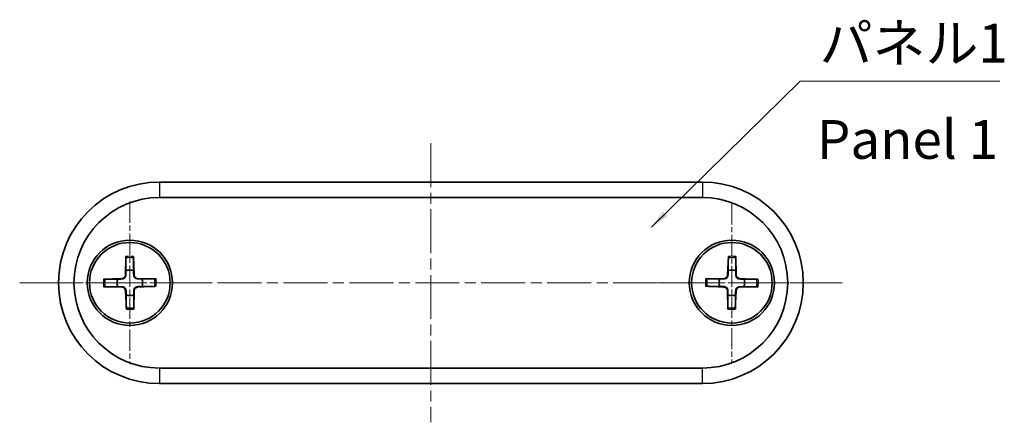
# Model space of a CAD drawing. Units: millimetres. Extents: x 0 to 1073, y 0 to 281.
# Drawn here: x 380 to 444, y 100 to 126 of the extents above; entities that cross this region are included whole.
import ezdxf

# ---------------------------------------------------------------- set-up
doc = ezdxf.new("R2010")
doc.units = ezdxf.units.MM
doc.header["$LTSCALE"] = 0.5
doc.linetypes.add('CHAIN', pattern=[0.35429999999999995, 0.2362, -0.0295, 0.0591, -0.0295])
doc.layers.add('Center Mark (ISO)', color=7, linetype='Continuous', lineweight=18, true_color=0x80ffff)
doc.layers.add('Centerline (ISO)', color=7, linetype='Continuous', lineweight=18, true_color=0x80ffff)
for name, color, linetype, lineweight in [('Symbol (ISO)', 7, 'Continuous', 18), ('Visible (ISO)', 7, 'Continuous', 35), ('Visible Narrow (ISO)', 7, 'Continuous', 25)]:
    doc.layers.add(name, color=color, linetype=linetype, lineweight=lineweight)
doc.styles.add('Note Text (TK)', font='MS PGothic.ttf')
doc.dimstyles.new('Default - Method 1b (TK)$7', dxfattribs={"dimscale": 0.5, "dimtxt": 2.5, "dimasz": 2.5, "dimexe": 1, "dimexo": 1.5, "dimgap": 1, "dimtad": 1, "dimtoh": 1, "dimrnd": 1e-08, "dimdsep": 46, "dimtxsty": 'Note Text (TK)', "dimcen": 0.09, "dimdle": 5, "dimclrd": 256, "dimclre": 100, "dimclrt": 7, "dimadec": 1, "dimazin": 1, "dimtfac": 1, "dimtmove": 0, "dimatfit": 3, "dimfxl": 1, "dimtolj": 1, "dimlwd": -1, "dimlwe": -1, "dimarcsym": 0})

msp = doc.modelspace()

# ---------------------------------------------------------------- linework, layer by layer
at = {"layer": 'Center Mark (ISO)', "linetype": 'CHAIN', "ltscale": 11.66757774353027}
for p, q in [((387.493420025109, 114.7062638431991), (387.493420025109, 104.2062638431991)), ((392.7434200251089, 109.4562638431991), (382.243420025109, 109.4562638431991))]:
    msp.add_line(p, q, dxfattribs=at)
at = {"layer": 'Center Mark (ISO)', "linetype": 'CHAIN', "ltscale": 11.33421516418457}
for p, q in [((426.2934200251086, 114.556263843199), (426.2934200251086, 104.356263843199)), ((431.3934200251086, 109.456263843199), (421.1934200251086, 109.456263843199))]:
    msp.add_line(p, q, dxfattribs=at)
at = {"layer": 'Centerline (ISO)', "linetype": 'CHAIN', "ltscale": 23.99096870422363}
for p, q in [((406.893420025109, 118.4562638431993), (406.8934200251089, 100.4562638431994)), ((380.393420025109, 109.4562638431995), (433.3934200251089, 109.4562638431992))]:
    msp.add_line(p, q, dxfattribs=at)
at = {"layer": 'Visible (ISO)'}
for p, q in [((424.3934200251089, 115.9562638431992), (389.393420025109, 115.9562638431994)), ((389.393420025109, 114.9562638431991), (424.3934200251089, 114.956263843199)), ((387.2430407563468, 111.1472343203706), (387.206613990425, 109.9575108366747)), ((387.718426388746, 111.1507971326964), (387.7726810002196, 109.9617532672033)), ((426.0703643972614, 111.1510550161104), (426.0147411067094, 109.9620743911711)), ((426.5457456135339, 111.146944987093), (426.5808028579864, 109.957180360562)), ((385.7988867356115, 109.6812702068355), (386.9879306011047, 109.735524818309)), ((385.8024495479374, 109.2058845744364), (386.9921730316332, 109.1694578085145)), ((389.1843905022811, 109.7066431119611), (387.9946670185852, 109.743069877883)), ((389.1879533146069, 109.231257479562), (387.9989094491137, 109.1770028680884)), ((424.5986288521972, 109.2332082153519), (425.7876094771365, 109.1775849247998)), ((424.6027388812146, 109.7085894316243), (425.7925035077456, 109.7436466760769)), ((427.9841011690025, 109.2039382547736), (426.7943365424716, 109.1688810103211)), ((427.98821119802, 109.6793194710461), (426.7992305730806, 109.7349427615982)), ((387.2684136614724, 107.7617305537011), (387.2141590499989, 108.9507744191942)), ((387.7437992938716, 107.7652933660269), (387.7802260597934, 108.9550168497228)), ((426.0410944366832, 107.765582699305), (426.0060371922307, 108.955347325836)), ((426.5164756529557, 107.7614726702875), (426.5720989435078, 108.9504532952269)), ((424.3934200251088, 103.956263843199), (389.393420025109, 103.9562638431992)), ((389.393420025109, 102.9562638431995), (424.3934200251088, 102.9562638431993))]:
    msp.add_line(p, q, dxfattribs=at)
for centre, radius in [((387.493420025109, 109.4562638431992), 2.749999999999988), ((387.4934200251092, 109.4562638431987), 2.600000000000006), ((426.2934200251088, 109.456263843199), 2.749999999999988), ((426.2934200251086, 109.456263843199), 2.600000000000002)]:
    msp.add_circle(centre, radius, dxfattribs=at)
for centre, radius, start, end in [((389.393420025109, 109.4562638431994), 6.499999999999972, 90, 270), ((424.3934200251089, 109.4562638431993), 6.499999999999972, 270, 90), ((389.393420025109, 109.4562638431991), 5.499999999999975, 90, 270), ((424.3934200251089, 109.456263843199), 5.499999999999975, 270, 90), ((386.9774815411494, 109.9645263778565), 0.2292398244833111, 272.6125239888181, 358.2462747366986), ((387.4934200251092, 109.4562638431992), 0.8204913171695011, 73.18026793452032, 107.6785307909955), ((388.0016825597671, 109.9722023271586), 0.2292398244833111, 182.6125239888175, 268.2462747366978), ((425.7857517268516, 109.9727870491758), 0.2292398244833107, 271.6877717574652, 357.3215225053456), ((426.2934200251086, 109.4562638431995), 0.8204913171694996, 72.25551570317224, 106.7537785596495), ((426.8099432310854, 109.9639321414559), 0.2292398244833107, 181.6877717574701, 267.3215225053544), ((387.4934200251092, 109.4562638431992), 0.8204913171695014, 163.180267934522, 197.6785307909969), ((386.9851574904514, 108.9403253592389), 0.2292398244833111, 2.612523988817602, 88.24627473669952), ((388.0093585090691, 108.9480013085409), 0.2292398244833111, 92.61252398881804, 178.2462747366988), ((387.4934200251092, 109.4562638431992), 0.8204913171695014, 343.180267934522, 17.67853079099699), ((426.2934200251086, 109.4562638431995), 0.8204913171695, 162.2555157031706, 196.7537785596457), ((425.7768968191318, 108.9485955449421), 0.2292398244833107, 1.687771757470097, 87.32152250535438), ((426.8010883233655, 108.9397406372222), 0.2292398244833107, 91.68777175746528, 177.3215225053457), ((426.2934200251086, 109.4562638431995), 0.8204913171695, 342.2555157031706, 16.75377855964579), ((387.4934200251092, 109.4562638431992), 0.8204913171695019, 253.1802679345203, 287.6785307909955), ((426.2934200251086, 109.4562638431995), 0.8204913171695005, 252.2555157031722, 286.7537785596496)]:
    msp.add_arc(centre, radius, start, end, dxfattribs=at)
for points, knots in [([(387.241300125655, 111.0600608269702), (387.2412818185162, 111.0646320526035), (387.2413283728686, 111.0712766066907), (387.2415321445146, 111.0866158611261), (387.2417610336996, 111.0986175193392), (387.2422832683923, 111.1208961343702), (387.2426704261645, 111.1351390793158), (387.2430407563468, 111.1472343203706)], [0.03287025253326693, 0.03287025253326693, 0.03287025253326693, 0.03287025253326693, 0.03575690593507299, 0.03575690593507299, 0.03935430794384957, 0.03935430794384957, 0.04298458066852425, 0.04298458066852425, 0.04298458066852425, 0.04298458066852425]), ([(387.718426388746, 111.1507971326964), (387.7189779644802, 111.1387088009328), (387.7195785563532, 111.124473258749), (387.7204346510405, 111.1022049737081), (387.7208433990174, 111.0902080943133), (387.7212770571842, 111.0748736171422), (387.7214231969047, 111.0682305072147), (387.7214734067423, 111.0636595206786)], [0.01434011173649995, 0.01434011173649995, 0.01434011173649995, 0.01434011173649995, 0.01797038446117464, 0.01797038446117464, 0.02156778646995124, 0.02156778646995124, 0.02445443987175729, 0.02445443987175729, 0.02445443987175729, 0.02445443987175729]), ([(426.0672170766928, 111.0639209692627), (426.0672725481853, 111.0684918949736), (426.0674263347297, 111.0751348322776), (426.0678776442114, 111.0904688001029), (426.0683002015924, 111.1024652010375), (426.0691819288595, 111.1247324858698), (426.0697989069465, 111.1389673272776), (426.0703643972614, 111.1510550161104)], [0.03287025253326693, 0.03287025253326693, 0.03287025253326693, 0.03287025253326693, 0.03575690593507299, 0.03575690593507299, 0.03935430794384957, 0.03935430794384957, 0.04298458066852425, 0.04298458066852425, 0.04298458066852425, 0.04298458066852425]), ([(426.5457456135339, 111.146944987093), (426.5461020205715, 111.1348493277624), (426.5464727829539, 111.1206059465936), (426.5469693722625, 111.0983267451754), (426.5471844461201, 111.086324831438), (426.5473705605299, 111.0709853526026), (426.5474094662682, 111.0643407493285), (426.5473858971782, 111.0597695477973)], [0.01434011173649995, 0.01434011173649995, 0.01434011173649995, 0.01434011173649995, 0.01797038446117464, 0.01797038446117464, 0.02156778646995124, 0.02156778646995124, 0.02445443987175729, 0.02445443987175729, 0.02445443987175729, 0.02445443987175729]), ([(387.2380417819817, 109.9565485855117), (387.2376898727772, 109.9408680392377), (387.2358945389743, 109.9253374571308), (387.2283405108777, 109.8883432550579), (387.2202410369051, 109.8644259243946), (387.1965470809714, 109.8194104143564), (387.1809467142618, 109.7982995661125), (387.1467392783745, 109.7635755181877), (387.1258646245728, 109.747660488068), (387.0812093033868, 109.7232944875437), (387.0574160567589, 109.7148374431666), (387.02053923235, 109.7067297832693), (387.0050373038169, 109.70470187405), (386.9893637934757, 109.7041149795793)], [-0.05135247925347048, -0.05135247925347048, -0.05135247925347048, -0.05135247925347048, -0.04646843788208842, -0.04646843788208842, -0.03915694460636953, -0.03915694460636953, -0.03184545133065064, -0.03184545133065064, -0.02453395805493177, -0.02453395805493177, -0.0172224647792129, -0.0172224647792129, -0.01233842340783083, -0.01233842340783083, -0.01233842340783083, -0.01233842340783083]), ([(387.9937047674217, 109.7116420863268), (387.9780242211477, 109.7119939955313), (387.9624936390408, 109.7137893293342), (387.9254994369678, 109.7213433574308), (387.9015821063045, 109.7294428314035), (387.8565665962664, 109.7531367873371), (387.8354557480225, 109.7687371540467), (387.8007317000977, 109.802944589934), (387.7848166699779, 109.8238192437357), (387.7604506694536, 109.8684745649218), (387.7519936250765, 109.8922678115497), (387.7438859651793, 109.9291446359586), (387.7418580559599, 109.9446465644915), (387.7412711614893, 109.9603200748329)], [-0.05135247925347049, -0.05135247925347049, -0.05135247925347049, -0.05135247925347049, -0.04646843788208842, -0.04646843788208842, -0.03915694460636954, -0.03915694460636954, -0.03184545133065064, -0.03184545133065064, -0.02453395805493177, -0.02453395805493177, -0.0172224647792129, -0.0172224647792129, -0.01233842340783083, -0.01233842340783083, -0.01233842340783083, -0.01233842340783083]), ([(426.0461492748742, 109.9606050437097), (426.0455443389272, 109.9449322193299), (426.043498586695, 109.9294326354049), (426.0353484830511, 109.8925651682002), (426.0268640557381, 109.8687816722868), (426.0024466683676, 109.824154428525), (425.9865076198616, 109.8032981084331), (425.9517442185721, 109.7691306662542), (425.9306154266454, 109.7535546106953), (425.8855726721863, 109.729912488064), (425.861646034019, 109.7218405508301), (425.8246431609717, 109.7143291119706), (425.8091105225354, 109.7125516566967), (425.7934295815655, 109.7122177976896)], [-0.05135247925347048, -0.05135247925347048, -0.05135247925347048, -0.05135247925347048, -0.04646843788208842, -0.04646843788208842, -0.03915694460636953, -0.03915694460636953, -0.03184545133065064, -0.03184545133065064, -0.02453395805493177, -0.02453395805493177, -0.0172224647792129, -0.0172224647792129, -0.01233842340783083, -0.01233842340783083, -0.01233842340783083, -0.01233842340783083]), ([(426.7977612256187, 109.7035345934339), (426.782088401239, 109.7041395293809), (426.766588817314, 109.7061852816131), (426.7297213501093, 109.714335385257), (426.7059378541959, 109.72281981257), (426.661310610434, 109.7472371999405), (426.6404542903422, 109.7631762484466), (426.6062868481633, 109.7979396497361), (426.5907107926043, 109.8190684416627), (426.5670686699731, 109.8641111961219), (426.5589967327392, 109.8880378342891), (426.5514852938796, 109.9250407073364), (426.5497078386058, 109.9405733457727), (426.5493739795987, 109.9562542867426)], [-0.05135247925347049, -0.05135247925347049, -0.05135247925347049, -0.05135247925347049, -0.04646843788208842, -0.04646843788208842, -0.03915694460636954, -0.03915694460636954, -0.03184545133065064, -0.03184545133065064, -0.02453395805493177, -0.02453395805493177, -0.0172224647792129, -0.0172224647792129, -0.01233842340783083, -0.01233842340783083, -0.01233842340783083, -0.01233842340783083]), ([(385.7988867356115, 109.6812702068355), (385.8109750673751, 109.6818217825698), (385.8252106095589, 109.6824223744427), (385.8474788945998, 109.68327846913), (385.8594757739946, 109.683687217107), (385.8748102511657, 109.6841208752738), (385.8814533610932, 109.6842670149942), (385.8860243476294, 109.6843172248319)], [0.01434011173649995, 0.01434011173649995, 0.01434011173649995, 0.01434011173649995, 0.01797038446117464, 0.01797038446117464, 0.02156778646995123, 0.02156778646995123, 0.02445443987175728, 0.02445443987175728, 0.02445443987175728, 0.02445443987175728]), ([(385.8896230413378, 109.2041439437445), (385.8850518157045, 109.2041256366057), (385.8784072616173, 109.2041721909581), (385.8630680071819, 109.2043759626042), (385.8510663489688, 109.2046048517891), (385.8287877339377, 109.2051270864818), (385.8145447889921, 109.205514244254), (385.8024495479374, 109.2058845744364)], [0.03287025253326697, 0.03287025253326697, 0.03287025253326697, 0.03287025253326697, 0.035756905935073, 0.035756905935073, 0.03935430794384957, 0.03935430794384957, 0.04298458066852426, 0.04298458066852426, 0.04298458066852426, 0.04298458066852426]), ([(386.9931352827968, 109.2008856000718), (387.0088158290708, 109.2005336908673), (387.0243464111776, 109.1987383570643), (387.0613406132506, 109.1911843289678), (387.0852579439139, 109.1830848549951), (387.1302734539521, 109.1593908990615), (387.151384302196, 109.1437905323519), (387.1861083501208, 109.1095830964646), (387.2020233802405, 109.0887084426629), (387.2263893807648, 109.0440531214768), (387.2348464251419, 109.0202598748489), (387.2429540850392, 108.98338305044), (387.2449819942585, 108.967881121907), (387.2455688887292, 108.9522076115657)], [-0.05135247925347049, -0.05135247925347049, -0.05135247925347049, -0.05135247925347049, -0.04646843788208842, -0.04646843788208842, -0.03915694460636954, -0.03915694460636954, -0.03184545133065064, -0.03184545133065064, -0.02453395805493177, -0.02453395805493177, -0.0172224647792129, -0.0172224647792129, -0.01233842340783083, -0.01233842340783083, -0.01233842340783083, -0.01233842340783083]), ([(387.7487982682368, 108.9559791008868), (387.7491501774413, 108.9716596471608), (387.7509455112442, 108.9871902292677), (387.7584995393407, 109.0241844313406), (387.7665990133135, 109.048101762004), (387.790292969247, 109.0931172720422), (387.8058933359567, 109.1142281202861), (387.8401007718439, 109.1489521682109), (387.8609754256457, 109.1648671983306), (387.9056307468317, 109.1892331988549), (387.9294239934596, 109.197690243232), (387.9663008178686, 109.2057979031292), (387.9818027464015, 109.2078258123486), (387.9974762567428, 109.2084127068192)], [-0.05135247925347048, -0.05135247925347048, -0.05135247925347048, -0.05135247925347048, -0.04646843788208842, -0.04646843788208842, -0.03915694460636953, -0.03915694460636953, -0.03184545133065064, -0.03184545133065064, -0.02453395805493177, -0.02453395805493177, -0.0172224647792129, -0.0172224647792129, -0.01233842340783083, -0.01233842340783083, -0.01233842340783083, -0.01233842340783083]), ([(389.0972170088806, 109.708383742653), (389.1017882345139, 109.7084020497918), (389.1084327886012, 109.7083554954394), (389.1237720430366, 109.7081517237933), (389.1357737012497, 109.7079228346084), (389.1580523162807, 109.7074005999157), (389.1722952612263, 109.7070134421435), (389.1843905022811, 109.7066431119611)], [0.03287025253326697, 0.03287025253326697, 0.03287025253326697, 0.03287025253326697, 0.035756905935073, 0.035756905935073, 0.03935430794384957, 0.03935430794384957, 0.04298458066852426, 0.04298458066852426, 0.04298458066852426, 0.04298458066852426]), ([(389.1879533146069, 109.231257479562), (389.1758649828433, 109.2307059038277), (389.1616294406596, 109.2301053119547), (389.1393611556186, 109.2292492172675), (389.1273642762238, 109.2288404692905), (389.1120297990527, 109.2284068111237), (389.1053866891252, 109.2282606714033), (389.1008157025891, 109.2282104615657)], [0.01434011173649995, 0.01434011173649995, 0.01434011173649995, 0.01434011173649995, 0.01797038446117464, 0.01797038446117464, 0.02156778646995123, 0.02156778646995123, 0.02445443987175728, 0.02445443987175728, 0.02445443987175728, 0.02445443987175728]), ([(424.685762899045, 109.2300608947832), (424.681191973334, 109.2301163662757), (424.67454903603, 109.2302701528201), (424.6592150682046, 109.2307214623018), (424.6472186672701, 109.2311440196827), (424.6249513824378, 109.2320257469499), (424.61071654103, 109.2326427250369), (424.5986288521972, 109.2332082153519)], [0.03287025253326697, 0.03287025253326697, 0.03287025253326697, 0.03287025253326697, 0.035756905935073, 0.035756905935073, 0.03935430794384957, 0.03935430794384957, 0.04298458066852426, 0.04298458066852426, 0.04298458066852426, 0.04298458066852426]), ([(424.6027388812146, 109.7085894316243), (424.6148345405451, 109.7089458386619), (424.629077921714, 109.7093166010443), (424.6513571231322, 109.709813190353), (424.6633590368696, 109.7100282642106), (424.678698515705, 109.7102143786203), (424.6853431189791, 109.7102532843586), (424.6899143205103, 109.7102297152687)], [0.01434011173649995, 0.01434011173649995, 0.01434011173649995, 0.01434011173649995, 0.01797038446117464, 0.01797038446117464, 0.02156778646995123, 0.02156778646995123, 0.02445443987175728, 0.02445443987175728, 0.02445443987175728, 0.02445443987175728]), ([(425.7890788245984, 109.2089930929651), (425.8047516489781, 109.2083881570181), (425.8202512329032, 109.2063424047859), (425.8571187001079, 109.198192301142), (425.8809021960213, 109.189707873829), (425.9255294397831, 109.1652904864585), (425.9463857598751, 109.1493514379525), (425.9805532020539, 109.114588036663), (425.9961292576128, 109.0934592447364), (426.019771380244, 109.0484164902772), (426.027843317478, 109.02448985211), (426.0353547563376, 108.9874869790627), (426.0371322116114, 108.9719543406264), (426.0374660706185, 108.9562733996564)], [-0.05135247925347049, -0.05135247925347049, -0.05135247925347049, -0.05135247925347049, -0.04646843788208842, -0.04646843788208842, -0.03915694460636954, -0.03915694460636954, -0.03184545133065064, -0.03184545133065064, -0.02453395805493177, -0.02453395805493177, -0.0172224647792129, -0.0172224647792129, -0.01233842340783083, -0.01233842340783083, -0.01233842340783083, -0.01233842340783083]), ([(426.540690775343, 108.9519226426894), (426.54129571129, 108.9675954670691), (426.5433414635222, 108.9830950509941), (426.5514915671661, 109.0199625181988), (426.5599759944791, 109.0437460141122), (426.5843933818496, 109.0883732578741), (426.6003324303556, 109.109229577966), (426.6350958316451, 109.1433970201448), (426.6562246235717, 109.1589730757038), (426.7012673780309, 109.182615198335), (426.7251940161981, 109.1906871355689), (426.7621968892454, 109.1981985744285), (426.7777295276817, 109.1999760297023), (426.7934104686516, 109.2003098887094)], [-0.05135247925347048, -0.05135247925347048, -0.05135247925347048, -0.05135247925347048, -0.04646843788208842, -0.04646843788208842, -0.03915694460636953, -0.03915694460636953, -0.03184545133065064, -0.03184545133065064, -0.02453395805493177, -0.02453395805493177, -0.0172224647792129, -0.0172224647792129, -0.01233842340783083, -0.01233842340783083, -0.01233842340783083, -0.01233842340783083]), ([(427.9841011690025, 109.2039382547736), (427.972005509672, 109.2035818477361), (427.9577621285032, 109.2032110853537), (427.9354829270849, 109.202714496045), (427.9234810133476, 109.2024994221874), (427.9081415345122, 109.2023133077776), (427.9014969312381, 109.2022744020394), (427.8969257297068, 109.2022979711294)], [0.01434011173649995, 0.01434011173649995, 0.01434011173649995, 0.01434011173649995, 0.01797038446117464, 0.01797038446117464, 0.02156778646995123, 0.02156778646995123, 0.02445443987175728, 0.02445443987175728, 0.02445443987175728, 0.02445443987175728]), ([(427.9010771511722, 109.6824667916148), (427.9056480768832, 109.6824113201223), (427.9122910141872, 109.6822575335779), (427.9276249820125, 109.6818062240962), (427.9396213829471, 109.6813836667152), (427.9618886677794, 109.6805019394481), (427.9761235091871, 109.6798849613611), (427.98821119802, 109.6793194710461)], [0.03287025253326697, 0.03287025253326697, 0.03287025253326697, 0.03287025253326697, 0.035756905935073, 0.035756905935073, 0.03935430794384957, 0.03935430794384957, 0.04298458066852426, 0.04298458066852426, 0.04298458066852426, 0.04298458066852426]), ([(387.2684136614724, 107.7617305537011), (387.2678620857382, 107.7738188854646), (387.2672614938652, 107.7880544276484), (387.266405399178, 107.8103227126893), (387.265996651201, 107.8223195920842), (387.2655629930342, 107.8376540692553), (387.2654168533138, 107.8442971791827), (387.2653666434761, 107.8488681657189)], [0.01434011173649995, 0.01434011173649995, 0.01434011173649995, 0.01434011173649995, 0.01797038446117464, 0.01797038446117464, 0.02156778646995124, 0.02156778646995124, 0.02445443987175729, 0.02445443987175729, 0.02445443987175729, 0.02445443987175729]), ([(387.7455399245634, 107.8524668594273), (387.7455582317023, 107.8478956337941), (387.7455116773498, 107.8412510797068), (387.7453079057038, 107.8259118252714), (387.7450790165188, 107.8139101670583), (387.7445567818262, 107.7916315520273), (387.7441696240539, 107.7773886070816), (387.7437992938716, 107.7652933660269)], [0.03287025253326693, 0.03287025253326693, 0.03287025253326693, 0.03287025253326693, 0.03575690593507299, 0.03575690593507299, 0.03935430794384957, 0.03935430794384957, 0.04298458066852425, 0.04298458066852425, 0.04298458066852425, 0.04298458066852425]), ([(426.0410944366832, 107.765582699305), (426.0407380296456, 107.7776783586355), (426.0403672672633, 107.7919217398044), (426.0398706779546, 107.8142009412226), (426.039655604097, 107.82620285496), (426.0394694896872, 107.8415423337954), (426.039430583949, 107.8481869370695), (426.0394541530389, 107.8527581386008)], [0.01434011173649995, 0.01434011173649995, 0.01434011173649995, 0.01434011173649995, 0.01797038446117464, 0.01797038446117464, 0.02156778646995124, 0.02156778646995124, 0.02445443987175729, 0.02445443987175729, 0.02445443987175729, 0.02445443987175729]), ([(426.5196229735244, 107.8486067171354), (426.5195675020319, 107.8440357914244), (426.5194137154874, 107.8373928541204), (426.5189624060058, 107.8220588862951), (426.5185398486248, 107.8100624853605), (426.5176581213577, 107.7877952005282), (426.5170411432707, 107.7735603591204), (426.5164756529557, 107.7614726702875)], [0.03287025253326693, 0.03287025253326693, 0.03287025253326693, 0.03287025253326693, 0.03575690593507299, 0.03575690593507299, 0.03935430794384957, 0.03935430794384957, 0.04298458066852425, 0.04298458066852425, 0.04298458066852425, 0.04298458066852425])]:
    msp.add_open_spline(points, degree=3, knots=knots, dxfattribs=at)
for points, weights in [([(387.241300125655, 111.0600608269702), (387.2434909232047, 110.5130266875816), (387.2442564469797, 110.2380077353303)], [1.002878170299442, 1.06436427034796, 1]), ([(387.7308385992527, 110.2416544607917), (387.7274819693378, 110.5166539938086), (387.7214734067423, 111.0636595206786)], [1, 1.064364270348412, 1.00287817029946]), ([(426.0672170766928, 111.0639209692627), (426.0605788569662, 110.5169227212861), (426.0569056757793, 110.2419272342976)], [1.002878170299442, 1.06436427034796, 1]), ([(426.5434833079148, 110.2377204038238), (426.5445654070319, 110.51273829267), (426.5473858971782, 111.0597695477973)], [1, 1.064364270348412, 1.00287817029946]), ([(387.2442564469797, 110.2380077353303), (387.2406066004586, 110.0708330495131), (387.2380417819817, 109.9565485855117)], [1, 1.170952721939896, 1.313838279890563]), ([(387.7412711614893, 109.9603200748329), (387.7369937008169, 110.0745532588737), (387.7308385992527, 110.2416544607917)], [1.313838279890557, 1.170952721939893, 1]), ([(426.0569056757793, 110.2419272342976), (426.0505582271677, 110.0748332282596), (426.0461492748742, 109.9606050437097)], [1, 1.170952721939896, 1.313838279890563]), ([(426.5493739795987, 109.9562542867426), (426.5469407163047, 110.0705416274048), (426.5434833079148, 110.2377204038238)], [1.313838279890557, 1.170952721939893, 1]), ([(386.7080294075168, 109.6936824173427), (386.4330298744997, 109.6903257874276), (385.8860243476294, 109.6843172248319)], [1, 1.06436427034811, 1.002878170299448]), ([(385.8896230413378, 109.2041439437445), (386.4366571807267, 109.2063347412946), (386.7116761329781, 109.2071002650697)], [1.002878170299441, 1.064364270347942, 1]), ([(386.9893637934756, 109.7041149795793), (386.8751306094348, 109.699837518907), (386.7080294075168, 109.6936824173427)], [1.31383827989056, 1.170952721939894, 1]), ([(386.7116761329781, 109.2071002650697), (386.8788508187954, 109.2034504185487), (386.9931352827967, 109.2008856000718)], [1, 1.170952721939896, 1.313838279890563]), ([(388.2751639172403, 109.7054274213288), (388.1079892314231, 109.7090772678498), (387.9937047674216, 109.7116420863268)], [1, 1.170952721939896, 1.313838279890563]), ([(387.9974762567428, 109.2084127068192), (388.1117094407837, 109.2126901674915), (388.2788106427017, 109.2188452690557)], [1.313838279890558, 1.170952721939893, 1]), ([(389.0972170088806, 109.708383742653), (388.5501828694917, 109.7061929451036), (388.2751639172403, 109.7054274213288)], [1.002878170299441, 1.064364270347942, 1]), ([(388.2788106427017, 109.2188452690557), (388.5538101757188, 109.2222018989706), (389.1008157025891, 109.2282104615657)], [1, 1.06436427034811, 1.002878170299448]), ([(424.685762899045, 109.2300608947832), (425.2327611470218, 109.2234226750569), (425.5077566340104, 109.2197494938702)], [1.002878170299441, 1.064364270347942, 1]), ([(425.5119634644843, 109.7063271260057), (425.2369455756379, 109.7074092251227), (424.6899143205103, 109.7102297152687)], [1, 1.06436427034811, 1.002878170299448]), ([(425.5077566340104, 109.2197494938702), (425.6748506400485, 109.2134020452586), (425.7890788245986, 109.2089930929651)], [1, 1.170952721939896, 1.313838279890563]), ([(425.7934295815655, 109.7122177976896), (425.6791422409033, 109.7097845343956), (425.5119634644843, 109.7063271260057)], [1.31383827989056, 1.170952721939894, 1]), ([(426.7934104686517, 109.2003098887095), (426.9076978093139, 109.2027431520034), (427.0748765857329, 109.2062005603933)], [1.313838279890558, 1.170952721939893, 1]), ([(427.0790834162068, 109.6927781925288), (426.9119894101688, 109.6991256411404), (426.7977612256187, 109.7035345934339)], [1, 1.170952721939896, 1.313838279890563]), ([(427.0748765857329, 109.2062005603933), (427.3498944745792, 109.205118461276), (427.8969257297068, 109.2022979711294)], [1, 1.06436427034811, 1.002878170299448]), ([(427.9010771511722, 109.6824667916148), (427.3540789031953, 109.6891050113417), (427.0790834162068, 109.6927781925288)], [1.002878170299441, 1.064364270347942, 1]), ([(387.2455688887291, 108.9522076115657), (387.2498463494015, 108.8379744275249), (387.2560014509658, 108.6708732256068)], [1.313838279890557, 1.170952721939893, 1]), ([(387.2560014509658, 108.6708732256068), (387.2593580808807, 108.3958736925895), (387.2653666434761, 107.8488681657189)], [1, 1.064364270348343, 1.002878170299457]), ([(387.7425836032388, 108.6745199510682), (387.7462334497598, 108.8416946368854), (387.7487982682368, 108.9559791008868)], [1, 1.170952721939896, 1.313838279890563]), ([(387.7455399245634, 107.8524668594273), (387.7433491270137, 108.3995009988166), (387.7425836032388, 108.6745199510682)], [1.002878170299442, 1.06436427034796, 1]), ([(426.0374660706184, 108.9562733996565), (426.0398993339124, 108.8419860589942), (426.0433567423024, 108.6748072825752)], [1.313838279890557, 1.170952721939893, 1]), ([(426.0433567423024, 108.6748072825752), (426.0422746431852, 108.3997893937287), (426.0394541530389, 107.8527581386008)], [1, 1.064364270348343, 1.002878170299457]), ([(426.5196229735244, 107.8486067171354), (426.5262611932509, 108.3956049651126), (426.5299343744379, 108.6706004521013)], [1.002878170299442, 1.06436427034796, 1]), ([(426.5299343744379, 108.6706004521013), (426.5362818230495, 108.8376944581393), (426.540690775343, 108.9519226426894)], [1, 1.170952721939896, 1.313838279890563])]:
    msp.add_rational_spline(points, weights, degree=2, dxfattribs=at)
at = {"layer": 'Visible Narrow (ISO)'}
for p, q in [((389.393420025109, 115.9562638431994), (389.393420025109, 114.9562638431991)), ((424.3934200251089, 115.9562638431992), (424.3934200251089, 114.956263843199)), ((387.206613990425, 109.9575108366747), (387.2380417819817, 109.9565485855117)), ((387.7726810002196, 109.9617532672033), (387.7412711614893, 109.9603200748329)), ((426.0147411067094, 109.9620743911711), (426.0461492748742, 109.9606050437097)), ((426.5808028579864, 109.957180360562), (426.5493739795987, 109.9562542867426)), ((386.9879306011047, 109.735524818309), (386.9893637934757, 109.7041149795793)), ((386.9921730316332, 109.1694578085145), (386.9931352827968, 109.2008856000718)), ((387.9946670185852, 109.743069877883), (387.9937047674217, 109.7116420863268)), ((387.9989094491137, 109.1770028680884), (387.9974762567428, 109.2084127068192)), ((425.7876094771365, 109.1775849247998), (425.7890788245984, 109.2089930929651)), ((425.7925035077456, 109.7436466760769), (425.7934295815655, 109.7122177976896)), ((426.7943365424716, 109.1688810103211), (426.7934104686516, 109.2003098887094)), ((426.7992305730806, 109.7349427615982), (426.7977612256187, 109.7035345934339)), ((387.2141590499989, 108.9507744191942), (387.2455688887292, 108.9522076115657)), ((387.7802260597934, 108.9550168497228), (387.7487982682368, 108.9559791008868)), ((426.0060371922307, 108.955347325836), (426.0374660706185, 108.9562733996564)), ((426.5720989435078, 108.9504532952269), (426.540690775343, 108.9519226426894)), ((389.393420025109, 103.9562638431992), (389.393420025109, 102.9562638431995)), ((424.3934200251088, 102.9562638431993), (424.3934200251088, 103.956263843199))]:
    msp.add_line(p, q, dxfattribs=at)
for centre, radius, start, end in [((387.4934200251092, 109.4562638431988), 1.623492903851215, 81.92490844413386, 98.93389028138569), ((387.4934200251092, 109.4562638431987), 1.709406602564998, 82.43630166057038, 98.42249706494977), ((426.2934200251086, 109.456263843199), 1.623492903851212, 81.00015621278264, 98.00913805003422), ((426.2934200251086, 109.456263843199), 1.709406602564995, 81.51154942921914, 97.4977448335984), ((387.4934200251092, 109.4562638431987), 1.709406602564998, 172.4363016605699, 188.4224970649488), ((387.4934200251092, 109.4562638431988), 1.623492903851214, 171.9249084441339, 188.9338902813857), ((387.4934200251092, 109.4562638431988), 1.623492903851214, 351.9249084441338, 8.933890281385738), ((387.4934200251092, 109.4562638431987), 1.709406602564998, 352.4363016605699, 8.422497064948871), ((426.2934200251086, 109.456263843199), 1.709406602564995, 171.5115494292187, 187.4977448335972), ((426.2934200251086, 109.456263843199), 1.62349290385121, 171.0001562127828, 188.0091380500342), ((426.2934200251086, 109.456263843199), 1.623492903851212, 351.0001562127827, 8.00913805003425), ((426.2934200251086, 109.456263843199), 1.709406602564995, 351.5115494292187, 7.497744833597402), ((387.4934200251092, 109.4562638431988), 1.623492903851214, 261.9249084441338, 278.9338902813857), ((387.4934200251092, 109.4562638431987), 1.709406602564998, 262.4363016605704, 278.4224970649497), ((426.2934200251086, 109.456263843199), 1.623492903851212, 261.0001562127827, 278.0091380500342), ((426.2934200251086, 109.456263843199), 1.709406602564995, 261.5115494292191, 277.4977448335983)]:
    msp.add_arc(centre, radius, start, end, dxfattribs=at)

# ---------------------------------------------------------------- texts
at = {"layer": 'Symbol (ISO)', "color": 7, "char_height": 2.5, "line_spacing_factor": 1.5, "style": 'Note Text (TK)'}
for s, insert, width, attachment_point in [('{パネル1}', (431.9494827093524, 122.8865392416665), 12.83625721931458, 7), ('{Panel 1}', (431.7752148899906, 118.379378659599), 15.58685048132837, 4)]:
    msp.add_mtext(s, dxfattribs=dict(at, insert=insert, width=width, attachment_point=attachment_point))

# ---------------------------------------------------------------- leaders
at = {"layer": 'Symbol (ISO)', "color": 100, "true_color": 0x00ff40, "annotation_type": 0, "has_hookline": 1, "hookline_direction": 0, "text_width": 11.60511363636364}
msp.add_leader([(421.1049590868361, 113.0391508150464), (430.6994827093524, 122.4698725749999), (431.9494827093524, 122.4698725749999)], dimstyle='Default - Method 1b (TK)$7', override={"dimgap": 0, "dimtad": 1}, dxfattribs=at)

doc.saveas('drawing.dxf')
